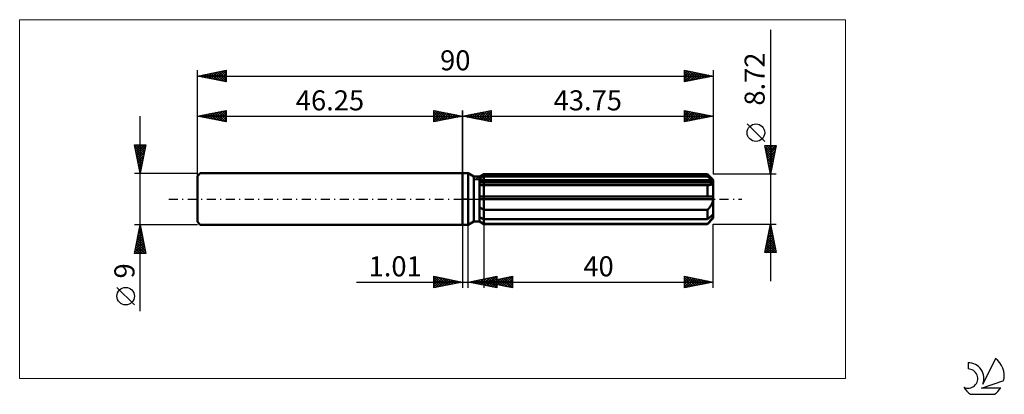
# Model space of a CAD drawing. Units: millimetres. Extents: x -77 to 95, y -34 to 31.
import ezdxf
from ezdxf.enums import TextEntityAlignment as Align

# ---------------------------------------------------------------- set-up
doc = ezdxf.new("R2010")
doc.units = ezdxf.units.MM
doc.header["$LTSCALE"] = 3.9
doc.linetypes.add('LONGDASH_DASH', pattern=[0.85, 0.4, -0.2, 0.05, -0.2])
for name, color, linetype in [('1', 4, 'CONTINUOUS'), ('2', 7, 'CONTINUOUS'), ('4', 2, 'LONGDASH_DASH'), ('CUT', 1, 'CONTINUOUS'), ('INFTOTAL', 9, 'CONTINUOUS'), ('NOCUT', 7, 'CONTINUOUS'), ('SK1', 4, 'CONTINUOUS'), ('SK2', 7, 'CONTINUOUS'), ('SK4', 2, 'LONGDASH_DASH'), ('SK6', 5, 'CONTINUOUS')]:
    doc.layers.add(name, color=color, linetype=linetype)
doc.styles.get("Standard").update_dxf_attribs({"font": 'Monospac821 BT'})

msp = doc.modelspace()

# ---------------------------------------------------------------- linework, layer by layer
at = {"layer": '1', "color": 4, "linetype": 'CONTINUOUS', "lineweight": 50}
for p, q in [((0, 4.5), (1, 4.5)), ((0, -4.5), (0, 4.5)), ((2, 3.92), (1, 4.5)), ((1, -4.5), (1, 4.5)), ((2, 3.92), (2.99, 3.92)), ((2, -3.92), (2, 3.92)), ((2.99, 3.92), (3.75, 4.36)), ((2.99, 3.92), (3.75, 4.36)), ((2.99, -3.92), (2.99, 3.92)), ((2.99, 3.6), (3.1, 3.65)), ((2.99, 3.6), (3.1, 3.65)), ((3.1, 3.65), (3.2, 3.7)), ((3.1, 3.65), (3.2, 3.7)), ((3.2, 3.7), (3.31, 3.75)), ((3.2, 3.7), (3.31, 3.75)), ((3.31, 3.75), (3.42, 3.81)), ((3.31, 3.75), (3.42, 3.81)), ((3.42, 3.81), (3.53, 3.86)), ((3.42, 3.81), (3.53, 3.86)), ((3.53, 3.86), (3.64, 3.92)), ((3.53, 3.86), (3.64, 3.92)), ((3.64, 3.92), (3.75, 3.97)), ((3.64, 3.92), (3.75, 3.97)), ((3.75, 4.36), (42.75, 4.36)), ((3.75, 3.97), (3.75, 4.36)), ((3.75, 3.97), (3.75, 4.36)), ((3.75, 3.97), (42.75, 3.97)), ((3.75, 3.13), (3.75, 3.97)), ((43.75, 3.36), (42.75, 4.36)), ((42.75, 3.97), (42.75, 4.36)), ((42.9, 3.84), (42.75, 3.97)), ((43.05, 3.71), (42.9, 3.84)), ((43.2, 3.59), (43.05, 3.71)), ((43.34, 3.46), (43.2, 3.59)), ((43.47, 3.35), (43.34, 3.46)), ((2.99, 3.13), (43.72, 3.13)), ((2.99, 2.91), (43.75, 2.91)), ((2.99, 2.91), (43.75, 2.91)), ((3.07, 2.46), (2.99, 2.46)), ((3.07, 2.46), (2.99, 2.46)), ((3.15, 2.45), (3.07, 2.46)), ((3.15, 2.45), (3.07, 2.46)), ((3.23, 2.45), (3.15, 2.45)), ((3.23, 2.45), (3.15, 2.45)), ((3.32, 2.44), (3.23, 2.45)), ((3.32, 2.44), (3.23, 2.45)), ((3.4, 2.44), (3.32, 2.44)), ((3.4, 2.44), (3.32, 2.44)), ((3.48, 2.44), (3.4, 2.44)), ((3.48, 2.44), (3.4, 2.44)), ((3.48, 2.44), (3.53, 2.44)), ((3.48, 2.44), (3.53, 2.44)), ((3.53, 2.44), (3.57, 2.44)), ((3.53, 2.44), (3.57, 2.44)), ((3.57, 2.44), (3.62, 2.44)), ((3.57, 2.44), (3.62, 2.44)), ((3.62, 2.44), (3.66, 2.44)), ((3.62, 2.44), (3.66, 2.44)), ((3.66, 2.44), (3.71, 2.45)), ((3.66, 2.44), (3.71, 2.45)), ((3.71, 2.45), (3.75, 2.45)), ((3.71, 2.45), (3.75, 2.45)), ((3.75, 2.91), (3.75, 3.13)), ((3.75, -4.36), (3.75, 2.91)), ((3.75, 2.45), (42.75, 2.45)), ((42.78, 2.45), (42.75, 2.45)), ((42.75, 0.44), (42.75, 2.45)), ((42.8, 2.44), (42.78, 2.45)), ((42.83, 2.44), (42.8, 2.44)), ((42.85, 2.44), (42.83, 2.44)), ((42.88, 2.44), (42.85, 2.44)), ((42.9, 2.44), (42.88, 2.44)), ((42.9, 2.44), (43, 2.44)), ((43, 2.44), (43.1, 2.45)), ((43.1, 2.45), (43.19, 2.46)), ((43.19, 2.46), (43.28, 2.48)), ((43.28, 2.48), (43.36, 2.5)), ((43.36, 2.5), (43.44, 2.53)), ((43.44, 2.53), (43.51, 2.56)), ((43.6, 3.24), (43.47, 3.35)), ((43.51, 2.56), (43.58, 2.6)), ((43.58, 2.6), (43.64, 2.65)), ((43.72, 3.13), (43.6, 3.24)), ((43.64, 2.65), (43.69, 2.71)), ((43.69, 2.71), (43.72, 2.77)), ((43.73, 3.1), (43.72, 3.13)), ((43.72, 2.77), (43.74, 2.84)), ((43.74, 3.07), (43.73, 3.1)), ((43.74, 3.03), (43.74, 3.07)), ((43.74, 3), (43.74, 3.03)), ((43.75, 2.97), (43.74, 3)), ((43.74, 2.84), (43.75, 2.91)), ((43.75, -3.36), (43.75, 3.36)), ((43.75, 2.94), (43.75, 2.97)), ((43.75, 2.91), (43.75, 2.94)), ((2.99, 0.44), (43.72, 0.44)), ((2.99, 0), (43.75, 0)), ((43.73, 0.37), (43.72, 0.44)), ((43.74, 0.31), (43.73, 0.37)), ((43.74, 0.25), (43.74, 0.31)), ((43.74, 0.19), (43.74, 0.25)), ((43.75, 0.13), (43.74, 0.19)), ((43.75, 0.06), (43.75, 0.13)), ((43.75, 0), (43.75, 0.06)), ((3.1, -1.49), (2.99, -1.42)), ((3.1, -1.49), (2.99, -1.42)), ((3.2, -1.56), (3.1, -1.49)), ((3.2, -1.56), (3.1, -1.49)), ((3.31, -1.63), (3.2, -1.56)), ((3.31, -1.63), (3.2, -1.56)), ((3.42, -1.7), (3.31, -1.63)), ((3.42, -1.7), (3.31, -1.63)), ((3.53, -1.77), (3.42, -1.7)), ((3.53, -1.77), (3.42, -1.7)), ((42.85, -1.8), (42.95, -1.69)), ((42.95, -1.69), (43.04, -1.59)), ((43.04, -1.59), (43.14, -1.48)), ((43.14, -1.48), (43.22, -1.37)), ((43.22, -1.37), (43.3, -1.25)), ((43.3, -1.25), (43.38, -1.13)), ((43.38, -1.13), (43.46, -1.01)), ((43.46, -1.01), (43.53, -0.87)), ((43.53, -0.87), (43.59, -0.73)), ((43.59, -0.73), (43.65, -0.59)), ((43.65, -0.59), (43.69, -0.44)), ((43.69, -0.44), (43.72, -0.3)), ((43.72, -0.3), (43.74, -0.15)), ((43.74, -0.15), (43.75, 0)), ((3.1, -3.21), (2.99, -3.16)), ((3.1, -3.21), (2.99, -3.16)), ((3.2, -3.26), (3.1, -3.21)), ((3.2, -3.26), (3.1, -3.21)), ((3.31, -3.32), (3.2, -3.26)), ((3.31, -3.32), (3.2, -3.26)), ((3.42, -3.37), (3.31, -3.32)), ((3.42, -3.37), (3.31, -3.32)), ((3.53, -3.43), (3.42, -3.37)), ((3.53, -3.43), (3.42, -3.37)), ((3.64, -1.84), (3.53, -1.77)), ((3.64, -1.84), (3.53, -1.77)), ((3.64, -3.48), (3.53, -3.43)), ((3.64, -3.48), (3.53, -3.43)), ((3.75, -1.9), (3.64, -1.84)), ((3.75, -1.9), (3.64, -1.84)), ((3.75, -1.9), (42.75, -1.9)), ((42.75, -1.9), (42.85, -1.8)), ((42.75, -3.54), (42.75, -1.9)), ((42.75, -4.36), (43.75, -3.36)), ((42.75, -3.54), (42.9, -3.4)), ((42.9, -3.4), (43.05, -3.27)), ((43.05, -3.27), (43.2, -3.15)), ((43.2, -3.15), (43.34, -3.03)), ((43.34, -3.03), (43.47, -2.91)), ((43.47, -2.91), (43.6, -2.8)), ((43.53, -3.44), (43.59, -3.34)), ((43.59, -3.34), (43.65, -3.25)), ((43.6, -2.8), (43.72, -2.69)), ((43.65, -3.25), (43.69, -3.16)), ((43.69, -3.16), (43.72, -3.07)), ((43.73, -2.72), (43.72, -2.69)), ((43.72, -3.07), (43.74, -2.99)), ((43.74, -2.75), (43.73, -2.72)), ((43.74, -2.78), (43.74, -2.75)), ((43.74, -2.82), (43.74, -2.78)), ((43.75, -2.85), (43.74, -2.82)), ((43.74, -2.99), (43.75, -2.91)), ((43.75, -2.88), (43.75, -2.85)), ((43.75, -2.91), (43.75, -2.88)), ((0, -4.5), (1, -4.5)), ((1, -4.5), (2, -3.92)), ((2, -3.92), (2.99, -3.92)), ((3.1, -3.94), (2.99, -3.88)), ((3.1, -3.94), (2.99, -3.88)), ((3.75, -4.36), (2.99, -3.92)), ((3.75, -4.36), (2.99, -3.92)), ((3.2, -4.01), (3.1, -3.94)), ((3.2, -4.01), (3.1, -3.94)), ((3.31, -4.08), (3.2, -4.01)), ((3.31, -4.08), (3.2, -4.01)), ((3.42, -4.15), (3.31, -4.08)), ((3.42, -4.15), (3.31, -4.08)), ((3.53, -4.21), (3.42, -4.15)), ((3.53, -4.21), (3.42, -4.15)), ((3.64, -4.28), (3.53, -4.21)), ((3.64, -4.28), (3.53, -4.21)), ((3.75, -3.54), (3.64, -3.48)), ((3.75, -3.54), (3.64, -3.48)), ((3.75, -4.35), (3.64, -4.28)), ((3.75, -4.35), (3.64, -4.28)), ((3.75, -3.54), (42.75, -3.54)), ((3.75, -4.35), (42.75, -4.35)), ((3.75, -4.36), (42.75, -4.36)), ((42.75, -4.35), (42.85, -4.24)), ((42.75, -4.36), (42.75, -4.35)), ((42.85, -4.24), (42.95, -4.14)), ((42.95, -4.14), (43.04, -4.03)), ((43.04, -4.03), (43.14, -3.93)), ((43.14, -3.93), (43.22, -3.84)), ((43.22, -3.84), (43.3, -3.74)), ((43.3, -3.74), (43.38, -3.64)), ((43.38, -3.64), (43.46, -3.54)), ((43.46, -3.54), (43.53, -3.44))]:
    msp.add_line(p, q, dxfattribs=at)
at = {"layer": '2', "color": 7, "linetype": 'CONTINUOUS', "lineweight": 25}
for p, q in [((53.75, 29.57), (53.75, -14.36)), ((0, 0), (0, 15.5)), ((0, 14.5), (5, 15.5)), ((3.24, 13.85), (4.87, 15.47)), ((4.89, 15.48), (5, 15.36)), ((5, 15.5), (5, 13.5)), ((38.75, 13.5), (38.75, 15.5)), ((38.75, 15.5), (43.75, 14.5)), ((38.75, 15.48), (38.77, 15.5)), ((38.82, 15.49), (40.46, 13.84)), ((43.75, 15.5), (43.75, 4.36)), ((0, 14.5), (43.75, 14.5)), ((5, 13.5), (0, 14.5)), ((0.06, 14.49), (0.09, 14.52)), ((0.29, 14.56), (0.44, 14.41)), ((0.42, 14.42), (0.62, 14.62)), ((0.64, 14.63), (0.97, 14.31)), ((0.77, 14.35), (1.15, 14.73)), ((1, 14.7), (1.5, 14.2)), ((1.12, 14.28), (1.68, 14.84)), ((1.35, 14.77), (2.03, 14.09)), ((1.48, 14.2), (2.22, 14.94)), ((1.71, 14.84), (2.56, 13.99)), ((1.83, 14.13), (2.75, 15.05)), ((2.06, 14.91), (3.09, 13.88)), ((2.18, 14.06), (3.28, 15.16)), ((2.41, 14.98), (3.62, 13.78)), ((2.54, 13.99), (3.81, 15.26)), ((2.77, 15.05), (4.15, 13.67)), ((2.89, 13.92), (4.34, 15.37)), ((3.12, 15.12), (4.68, 13.56)), ((3.47, 15.19), (5, 13.67)), ((3.6, 13.78), (5, 15.18)), ((3.83, 15.27), (5, 14.09)), ((3.95, 13.71), (5, 14.76)), ((4.18, 15.34), (5, 14.52)), ((4.31, 13.64), (5, 14.33)), ((4.53, 15.41), (5, 14.94)), ((4.66, 13.57), (5, 13.91)), ((38.75, 15.06), (39.12, 15.43)), ((38.75, 14.63), (39.47, 15.36)), ((38.75, 14.21), (39.83, 15.28)), ((38.75, 13.78), (40.18, 15.21)), ((38.75, 15.13), (40.11, 13.77)), ((38.75, 14.71), (39.76, 13.7)), ((43.75, 14.5), (38.75, 13.5)), ((38.75, 14.28), (39.4, 13.63)), ((38.75, 13.86), (39.05, 13.56)), ((38.93, 13.54), (40.53, 15.14)), ((39.35, 15.38), (40.82, 13.91)), ((39.46, 13.64), (40.89, 15.07)), ((39.88, 15.27), (41.17, 13.98)), ((39.99, 13.75), (41.24, 15)), ((40.41, 15.17), (41.52, 14.05)), ((40.52, 13.85), (41.59, 14.93)), ((40.94, 15.06), (41.88, 14.13)), ((41.05, 13.96), (41.95, 14.86)), ((41.47, 14.96), (42.23, 14.2)), ((41.58, 14.07), (42.3, 14.79)), ((42, 14.85), (42.58, 14.27)), ((42.11, 14.17), (42.66, 14.72)), ((42.53, 14.74), (42.94, 14.34)), ((42.64, 14.28), (43.01, 14.65)), ((43.06, 14.64), (43.29, 14.41)), ((43.17, 14.38), (43.36, 14.58)), ((43.59, 14.53), (43.65, 14.48)), ((43.7, 14.49), (43.72, 14.51)), ((52.75, 10.06), (49.69, 13.13)), ((53.75, 4.36), (52.75, 9.36)), ((52.75, 9.36), (54.75, 9.36)), ((52.79, 9.18), (52.97, 9.36)), ((52.79, 9.15), (54.39, 7.55)), ((52.86, 8.82), (53.39, 9.36)), ((52.9, 8.62), (54.32, 7.2)), ((52.93, 8.47), (53.82, 9.36)), ((53, 8.12), (54.24, 9.36)), ((53.01, 9.36), (54.46, 7.91)), ((53.07, 7.76), (54.67, 9.36)), ((53.14, 7.41), (54.66, 8.93)), ((53.43, 9.36), (54.53, 8.26)), ((54.75, 9.36), (53.75, 4.36)), ((53.86, 9.36), (54.6, 8.61)), ((54.28, 9.36), (54.67, 8.97)), ((54.7, 9.36), (54.74, 9.32)), ((53, 8.09), (54.25, 6.85)), ((53.11, 7.56), (54.18, 6.49)), ((53.21, 7.06), (54.56, 8.4)), ((53.22, 7.03), (54.11, 6.14)), ((53.28, 6.7), (54.45, 7.87)), ((53.35, 6.35), (54.35, 7.34)), ((53.32, 6.5), (54.04, 5.79)), ((53.42, 6), (54.24, 6.81)), ((53.43, 5.97), (53.96, 5.43)), ((53.49, 5.64), (54.13, 6.28)), ((53.53, 5.44), (53.89, 5.08)), ((53.56, 5.29), (54.03, 5.75)), ((53.64, 4.93), (53.92, 5.22)), ((54.75, 4.36), (43.75, 4.36)), ((53.64, 4.91), (53.82, 4.73)), ((53.71, 4.58), (53.82, 4.69)), ((53.75, 4.38), (53.75, 4.37)), ((0, -4.5), (0, -15.5)), ((1.01, -15.5), (1.01, -4.5)), ((3.75, -4.36), (3.75, -15.5)), ((43.75, -4.36), (54.75, -4.36)), ((43.75, -15.5), (43.75, -4.36)), ((52.75, -9.36), (53.75, -4.36)), ((53.59, -5.15), (53.86, -4.89)), ((53.65, -4.86), (53.9, -5.11)), ((53.7, -4.62), (53.79, -4.54)), ((53.72, -4.51), (53.79, -4.58)), ((53.75, -4.36), (54.75, -9.36)), ((53.06, -7.81), (54.21, -6.66)), ((53.17, -7.28), (54.14, -6.3)), ((53.27, -6.75), (54.07, -5.95)), ((53.3, -6.63), (54.43, -7.76)), ((53.37, -6.27), (54.32, -7.23)), ((53.38, -6.21), (54, -5.6)), ((53.44, -5.92), (54.22, -6.7)), ((53.49, -5.68), (53.93, -5.24)), ((53.51, -5.57), (54.11, -6.17)), ((53.58, -5.21), (54.01, -5.64)), ((52.78, -9.36), (54.42, -7.72)), ((52.85, -8.87), (54.35, -7.36)), ((52.94, -8.4), (53.91, -9.36)), ((52.95, -8.34), (54.28, -7.01)), ((53.01, -8.04), (54.33, -9.36)), ((53.08, -7.69), (54.75, -9.35)), ((53.16, -7.33), (54.64, -8.82)), ((53.2, -9.36), (54.49, -8.07)), ((53.23, -6.98), (54.54, -8.29)), ((53.63, -9.36), (54.56, -8.42)), ((54.75, -9.36), (52.75, -9.36)), ((52.8, -9.1), (53.06, -9.36)), ((52.87, -8.75), (53.48, -9.36)), ((54.05, -9.36), (54.63, -8.78)), ((54.48, -9.36), (54.7, -9.13)), ((-5, -15.5), (-5, -13.5)), ((-5, -13.5), (0, -14.5)), ((-5, -13.62), (-4.9, -13.52)), ((-5, -14.04), (-4.55, -13.59)), ((-5, -13.62), (-3.43, -15.19)), ((-5, -14.47), (-4.19, -13.66)), ((-5, -14.89), (-3.84, -13.73)), ((-4.62, -13.58), (-3.08, -15.12)), ((-4.09, -13.68), (-2.73, -15.05)), ((1.01, -14.5), (6.01, -13.5)), ((3.75, -14.5), (8.75, -13.5)), ((3.87, -15.07), (5.3, -13.64)), ((4.22, -15.14), (5.83, -13.54)), ((4.99, -13.7), (6.01, -14.73)), ((5.34, -13.63), (6.01, -14.31)), ((5.69, -13.56), (6.01, -13.88)), ((6.01, -13.5), (6.01, -15.5)), ((6.42, -15.03), (7.75, -13.7)), ((6.77, -15.1), (8.28, -13.59)), ((7.13, -15.18), (8.75, -13.55)), ((7.53, -13.74), (8.75, -14.96)), ((7.89, -13.67), (8.75, -14.54)), ((8.24, -13.6), (8.75, -14.11)), ((8.59, -13.53), (8.75, -13.69)), ((8.75, -13.5), (8.75, -15.5)), ((38.75, -15.5), (38.75, -13.5)), ((38.75, -13.5), (43.75, -14.5)), ((38.75, -13.67), (38.89, -13.53)), ((38.75, -14.09), (39.24, -13.6)), ((38.75, -14.52), (39.6, -13.67)), ((38.75, -13.72), (40.23, -15.2)), ((38.75, -14.94), (39.95, -13.74)), ((39.01, -13.55), (40.59, -15.13)), ((39.54, -13.66), (40.94, -15.06)), ((-18.48, -14.5), (11.01, -14.5)), ((-5, -15.32), (-3.49, -13.8)), ((-5, -14.04), (-3.79, -15.26)), ((-5, -14.47), (-4.14, -15.33)), ((0, -14.5), (-5, -15.5)), ((-5, -14.89), (-4.49, -15.4)), ((-5, -15.32), (-4.85, -15.47)), ((-4.7, -15.44), (-3.13, -13.87)), ((-4.17, -15.33), (-2.78, -13.94)), ((-3.64, -15.23), (-2.43, -14.01)), ((-3.56, -13.79), (-2.37, -14.97)), ((-3.11, -15.12), (-2.07, -14.09)), ((-3.03, -13.89), (-2.02, -14.9)), ((-2.58, -15.02), (-1.72, -14.16)), ((-2.5, -14), (-1.66, -14.83)), ((-2.05, -14.91), (-1.37, -14.23)), ((-1.97, -14.11), (-1.31, -14.76)), ((-1.52, -14.8), (-1.01, -14.3)), ((-1.44, -14.21), (-0.96, -14.69)), ((-0.99, -14.7), (-0.66, -14.37)), ((-0.91, -14.32), (-0.6, -14.62)), ((-0.46, -14.59), (-0.3, -14.44)), ((-0.38, -14.42), (-0.25, -14.55)), ((6.01, -15.5), (1.01, -14.5)), ((1.04, -14.51), (1.06, -14.49)), ((1.1, -14.48), (1.14, -14.53)), ((1.39, -14.58), (1.59, -14.38)), ((1.45, -14.41), (1.67, -14.63)), ((1.75, -14.65), (2.12, -14.28)), ((1.8, -14.34), (2.2, -14.74)), ((2.1, -14.72), (2.65, -14.17)), ((2.16, -14.27), (2.73, -14.84)), ((2.46, -14.79), (3.18, -14.07)), ((2.51, -14.2), (3.26, -14.95)), ((2.81, -14.86), (3.71, -13.96)), ((2.86, -14.13), (3.79, -15.06)), ((3.16, -14.93), (4.24, -13.85)), ((3.22, -14.06), (4.32, -15.16)), ((3.52, -15), (4.77, -13.75)), ((3.57, -13.99), (4.85, -15.27)), ((3.75, -14.5), (43.75, -14.5)), ((8.75, -15.5), (3.75, -14.5)), ((3.92, -13.92), (5.38, -15.37)), ((3.94, -14.54), (4.04, -14.44)), ((4, -14.45), (4.12, -14.57)), ((4.28, -13.85), (5.91, -15.48)), ((4.3, -14.61), (4.57, -14.34)), ((4.35, -14.38), (4.65, -14.68)), ((4.58, -15.21), (6.01, -13.78)), ((4.63, -13.78), (6.01, -15.15)), ((4.65, -14.68), (5.1, -14.23)), ((4.71, -14.31), (5.18, -14.79)), ((4.93, -15.28), (6.01, -14.2)), ((5, -14.75), (5.63, -14.12)), ((5.06, -14.24), (5.71, -14.89)), ((5.28, -15.35), (6.01, -14.63)), ((5.36, -14.82), (6.16, -14.02)), ((5.41, -14.17), (6.24, -15)), ((5.64, -15.43), (6.01, -15.05)), ((5.71, -14.89), (6.69, -13.91)), ((5.77, -14.1), (6.77, -15.1)), ((6.06, -14.96), (7.22, -13.81)), ((6.12, -14.03), (7.3, -15.21)), ((6.47, -13.96), (7.83, -15.32)), ((6.83, -13.88), (8.36, -15.42)), ((7.18, -13.81), (8.75, -15.38)), ((7.48, -15.25), (8.75, -13.97)), ((7.83, -15.32), (8.75, -14.4)), ((8.19, -15.39), (8.75, -14.82)), ((8.54, -15.46), (8.75, -15.25)), ((38.75, -15.37), (40.31, -13.81)), ((38.75, -14.14), (39.88, -15.27)), ((43.75, -14.5), (38.75, -15.5)), ((38.75, -14.57), (39.53, -15.34)), ((38.75, -14.99), (39.17, -15.42)), ((38.75, -15.42), (38.82, -15.49)), ((39.11, -15.43), (40.66, -13.88)), ((39.64, -15.32), (41.01, -13.95)), ((40.07, -13.76), (41.3, -14.99)), ((40.17, -15.22), (41.37, -14.02)), ((40.6, -13.87), (41.65, -14.92)), ((40.7, -15.11), (41.72, -14.09)), ((41.13, -13.98), (42, -14.85)), ((41.23, -15), (42.07, -14.16)), ((41.66, -14.08), (42.36, -14.78)), ((41.77, -14.9), (42.43, -14.24)), ((42.19, -14.19), (42.71, -14.71)), ((42.3, -14.79), (42.78, -14.31)), ((42.72, -14.29), (43.06, -14.64)), ((42.83, -14.68), (43.13, -14.38)), ((43.25, -14.4), (43.42, -14.57)), ((43.36, -14.58), (43.49, -14.45)), ((5.99, -15.5), (6.01, -15.48))]:
    msp.add_line(p, q, dxfattribs=at)
msp.add_circle((51.22, 11.6), 1.53, dxfattribs=at)
at = {"layer": '4', "color": 2, "linetype": 'LONGDASH_DASH', "lineweight": 25}
msp.add_line((0, 0), (43.75, 0), dxfattribs=at)
at = {"layer": 'CUT', "color": 1, "linetype": 'CONTINUOUS', "lineweight": 25}
for p, q in [((2.02, 3.36), (3.75, 4.36)), ((3.75, 4.36), (42.75, 4.36)), ((42.75, 4.36), (43.75, 3.36)), ((43.75, 3.36), (2.02, 3.36))]:
    msp.add_line(p, q, dxfattribs=at)
at = {"layer": 'INFTOTAL', "color": 9, "linetype": 'CONTINUOUS', "lineweight": 18}
for p, q in [((66.83, 31.35), (-77.28, 31.35)), ((-77.28, 31.35), (-77.28, -31.35)), ((66.83, -31.35), (66.83, 31.35)), ((-77.28, -31.35), (66.83, -31.35))]:
    msp.add_line(p, q, dxfattribs=at)
at = {"layer": 'NOCUT', "color": 7, "linetype": 'CONTINUOUS', "lineweight": 25}
for p, q in [((0, 0), (0, 4.5)), ((0, 4.5), (1, 4.5)), ((2, 3.92), (1, 4.5)), ((2.99, 3.92), (2, 3.92)), ((3.75, 4.36), (2.99, 3.92)), ((3.75, 3.36), (3.75, 4.36)), ((43.75, 3.36), (3.75, 3.36)), ((43.75, 0), (43.75, 3.36)), ((1, 0), (0, 0)), ((1, 0), (43.75, 0))]:
    msp.add_line(p, q, dxfattribs=at)
at = {"layer": 'SK1', "color": 4, "linetype": 'CONTINUOUS', "lineweight": 50}
for p, q in [((-45.75, 4.5), (-46.25, 4)), ((-46.25, 4), (-46.25, -4)), ((0, 4.5), (-45.75, 4.5)), ((-46.25, -4), (-45.75, -4.5)), ((-45.75, -4.5), (0, -4.5))]:
    msp.add_line(p, q, dxfattribs=at)
at = {"layer": 'SK2', "color": 7, "linetype": 'CONTINUOUS', "lineweight": 25}
for p, q in [((-46.25, 0), (-46.25, 22.5)), ((-46.25, 21.5), (-41.25, 22.5)), ((-43.18, 20.89), (-41.64, 22.42)), ((-42.82, 20.81), (-41.25, 22.39)), ((-41.76, 22.4), (-41.25, 21.89)), ((-41.41, 22.47), (-41.25, 22.31)), ((-41.25, 22.5), (-41.25, 20.5)), ((38.75, 20.5), (38.75, 22.5)), ((38.75, 22.5), (43.75, 21.5)), ((38.75, 22.27), (38.94, 22.46)), ((38.75, 21.84), (39.3, 22.39)), ((38.75, 22.34), (40.29, 20.81)), ((39.09, 22.43), (40.64, 20.88)), ((43.75, 22.5), (43.75, 4.36)), ((-46.25, 21.5), (43.75, 21.5)), ((-41.25, 20.5), (-46.25, 21.5)), ((-46.01, 21.45), (-45.88, 21.57)), ((-46, 21.55), (-45.88, 21.43)), ((-45.65, 21.38), (-45.35, 21.68)), ((-45.65, 21.62), (-45.35, 21.32)), ((-45.3, 21.31), (-44.82, 21.79)), ((-45.29, 21.69), (-44.82, 21.21)), ((-44.95, 21.24), (-44.29, 21.89)), ((-44.94, 21.76), (-44.29, 21.11)), ((-44.59, 21.17), (-43.76, 22)), ((-44.59, 21.83), (-43.76, 21)), ((-44.24, 21.1), (-43.23, 22.1)), ((-44.23, 21.9), (-43.23, 20.9)), ((-43.89, 21.03), (-42.7, 22.21)), ((-43.88, 21.97), (-42.7, 20.79)), ((-43.53, 20.96), (-42.17, 22.32)), ((-43.53, 22.04), (-42.16, 20.68)), ((-43.17, 22.12), (-41.63, 20.58)), ((-42.82, 22.19), (-41.25, 20.62)), ((-42.47, 22.26), (-41.25, 21.04)), ((-42.47, 20.74), (-41.25, 21.97)), ((-42.12, 20.67), (-41.25, 21.54)), ((-42.11, 22.33), (-41.25, 21.47)), ((-41.76, 20.6), (-41.25, 21.12)), ((-41.41, 20.53), (-41.25, 20.69)), ((38.75, 21.42), (39.65, 22.32)), ((38.75, 21), (40, 22.25)), ((38.75, 20.57), (40.36, 22.18)), ((38.75, 21.92), (39.93, 20.74)), ((43.75, 21.5), (38.75, 20.5)), ((38.75, 21.5), (39.58, 20.67)), ((38.75, 21.07), (39.23, 20.6)), ((38.75, 20.65), (38.87, 20.52)), ((39.19, 20.59), (40.71, 22.11)), ((39.62, 22.33), (40.99, 20.95)), ((39.72, 20.69), (41.06, 22.04)), ((40.15, 22.22), (41.35, 21.02)), ((40.25, 20.8), (41.42, 21.97)), ((40.68, 22.11), (41.7, 21.09)), ((40.78, 20.91), (41.77, 21.9)), ((41.21, 22.01), (42.05, 21.16)), ((41.31, 21.01), (42.13, 21.82)), ((41.74, 21.9), (42.41, 21.23)), ((41.84, 21.12), (42.48, 21.75)), ((42.27, 21.8), (42.76, 21.3)), ((42.37, 21.22), (42.83, 21.68)), ((42.8, 21.69), (43.12, 21.37)), ((42.9, 21.33), (43.19, 21.61)), ((43.33, 21.58), (43.47, 21.44)), ((43.43, 21.44), (43.54, 21.54)), ((-46.25, 4.5), (-46.25, 15.5)), ((-46.25, 14.5), (-41.25, 15.5)), ((-43, 13.85), (-41.38, 15.47)), ((-41.25, 15.5), (-41.25, 13.5)), ((-5, 13.5), (-5, 15.5)), ((-5, 15.5), (0, 14.5)), ((-5, 15.36), (-4.89, 15.48)), ((-4.87, 15.47), (-3.24, 13.85)), ((0, 15.5), (0, 4.5)), ((-56.25, -19.61), (-56.25, 14.5)), ((-46.25, 14.5), (0, 14.5)), ((-41.25, 13.5), (-46.25, 14.5)), ((-46.18, 14.49), (-46.15, 14.52)), ((-46.18, 14.51), (-46.14, 14.48)), ((-45.83, 14.42), (-45.62, 14.63)), ((-45.82, 14.59), (-45.61, 14.37)), ((-45.48, 14.35), (-45.09, 14.73)), ((-45.47, 14.66), (-45.08, 14.27)), ((-45.12, 14.27), (-44.56, 14.84)), ((-45.12, 14.73), (-44.55, 14.16)), ((-44.77, 14.2), (-44.03, 14.94)), ((-44.76, 14.8), (-44.02, 14.05)), ((-44.42, 14.13), (-43.5, 15.05)), ((-44.41, 14.87), (-43.49, 13.95)), ((-44.06, 14.06), (-42.97, 15.16)), ((-44.06, 14.94), (-42.96, 13.84)), ((-43.71, 13.99), (-42.44, 15.26)), ((-43.7, 15.01), (-42.43, 13.74)), ((-43.35, 13.92), (-41.91, 15.37)), ((-43.35, 15.08), (-41.9, 13.63)), ((-43, 15.15), (-41.37, 13.52)), ((-42.65, 13.78), (-41.25, 15.18)), ((-42.64, 15.22), (-41.25, 13.83)), ((-42.29, 15.29), (-41.25, 14.25)), ((-42.29, 13.71), (-41.25, 14.75)), ((-41.94, 15.36), (-41.25, 14.68)), ((-41.94, 13.64), (-41.25, 14.33)), ((-41.59, 13.57), (-41.25, 13.9)), ((-41.58, 15.43), (-41.25, 15.1)), ((-5, 14.94), (-4.53, 15.41)), ((-5, 14.52), (-4.18, 15.34)), ((-5, 14.09), (-3.83, 15.27)), ((-5, 13.67), (-3.47, 15.19)), ((-5, 15.18), (-3.6, 13.78)), ((-5, 14.76), (-3.95, 13.71)), ((0, 14.5), (-5, 13.5)), ((-5, 14.33), (-4.31, 13.64)), ((-5, 13.91), (-4.66, 13.57)), ((-4.68, 13.56), (-3.12, 15.12)), ((-4.34, 15.37), (-2.89, 13.92)), ((-4.15, 13.67), (-2.77, 15.05)), ((-3.81, 15.26), (-2.54, 13.99)), ((-3.62, 13.78), (-2.41, 14.98)), ((-3.28, 15.16), (-2.18, 14.06)), ((-3.09, 13.88), (-2.06, 14.91)), ((-2.75, 15.05), (-1.83, 14.13)), ((-2.56, 13.99), (-1.71, 14.84)), ((-2.22, 14.94), (-1.48, 14.2)), ((-2.03, 14.09), (-1.35, 14.77)), ((-1.68, 14.84), (-1.12, 14.28)), ((-1.5, 14.2), (-1, 14.7)), ((-1.15, 14.73), (-0.77, 14.35)), ((-0.97, 14.31), (-0.64, 14.63)), ((-0.62, 14.62), (-0.42, 14.42)), ((-0.44, 14.41), (-0.29, 14.56)), ((-0.09, 14.52), (-0.06, 14.49)), ((-56.25, 4.5), (-57.25, 9.5)), ((-57.25, 9.5), (-55.25, 9.5)), ((-57.23, 9.38), (-57.11, 9.5)), ((-57.21, 9.31), (-55.61, 7.7)), ((-57.16, 9.03), (-56.69, 9.5)), ((-57.11, 8.78), (-55.68, 7.35)), ((-57.09, 8.68), (-56.26, 9.5)), ((-57.01, 8.32), (-55.84, 9.5)), ((-56.98, 9.5), (-55.54, 8.06)), ((-56.94, 7.97), (-55.41, 9.5)), ((-56.87, 7.62), (-55.32, 9.17)), ((-56.8, 7.26), (-55.42, 8.64)), ((-56.56, 9.5), (-55.47, 8.41)), ((-55.25, 9.5), (-56.25, 4.5)), ((-56.13, 9.5), (-55.4, 8.77)), ((-55.71, 9.5), (-55.33, 9.12)), ((-55.28, 9.5), (-55.26, 9.47)), ((-57, 8.25), (-55.75, 7)), ((-56.89, 7.72), (-55.82, 6.64)), ((-56.79, 7.19), (-55.89, 6.29)), ((-56.73, 6.91), (-55.53, 8.11)), ((-56.66, 6.55), (-55.63, 7.58)), ((-56.59, 6.2), (-55.74, 7.05)), ((-56.68, 6.66), (-55.96, 5.94)), ((-56.57, 6.12), (-56.03, 5.58)), ((-56.52, 5.85), (-55.85, 6.52)), ((-56.47, 5.59), (-56.1, 5.23)), ((-56.45, 5.49), (-55.95, 5.99)), ((-56.38, 5.14), (-56.06, 5.46)), ((-57.25, 4.5), (-46.25, 4.5)), ((-56.36, 5.06), (-56.17, 4.88)), ((-56.31, 4.79), (-56.16, 4.93)), ((-56.26, 4.53), (-56.25, 4.52)), ((-56.25, -4.5), (-57.25, -4.5)), ((-57.25, -9.5), (-56.25, -4.5)), ((-56.37, -5.11), (-56.07, -5.41)), ((-56.35, -5.02), (-56.18, -4.85)), ((-56.3, -4.75), (-56.17, -4.88)), ((-46.25, -4.5), (-56.25, -4.5)), ((-56.25, -4.5), (-55.25, -9.5)), ((-56.88, -7.67), (-55.83, -6.61)), ((-56.78, -7.14), (-55.9, -6.26)), ((-56.67, -6.61), (-55.97, -5.91)), ((-56.65, -6.52), (-55.64, -7.53)), ((-56.58, -6.17), (-55.75, -7)), ((-56.57, -6.08), (-56.04, -5.55)), ((-56.51, -5.82), (-55.86, -6.47)), ((-56.46, -5.55), (-56.11, -5.2)), ((-56.44, -5.46), (-55.96, -5.94)), ((-57.2, -9.26), (-55.62, -7.67)), ((-57.1, -8.73), (-55.69, -7.32)), ((-57.02, -9.5), (-55.54, -8.03)), ((-57.01, -8.29), (-55.8, -9.5)), ((-56.99, -8.2), (-55.76, -6.97)), ((-56.94, -7.94), (-55.37, -9.5)), ((-56.87, -7.58), (-55.33, -9.12)), ((-56.8, -7.23), (-55.43, -8.59)), ((-56.73, -6.88), (-55.54, -8.06)), ((-56.59, -9.5), (-55.47, -8.38)), ((-55.25, -9.5), (-57.25, -9.5)), ((-57.22, -9.35), (-57.07, -9.5)), ((-57.15, -9), (-56.65, -9.5)), ((-57.08, -8.64), (-56.22, -9.5)), ((-56.17, -9.5), (-55.4, -8.73)), ((-55.74, -9.5), (-55.33, -9.09)), ((-55.32, -9.5), (-55.26, -9.44)), ((-57.25, -18.49), (-60.31, -15.43))]:
    msp.add_line(p, q, dxfattribs=at)
msp.add_circle((-58.78, -16.96), 1.53, dxfattribs=at)
at = {"layer": 'SK4', "color": 2, "linetype": 'LONGDASH_DASH', "lineweight": 25}
msp.add_line((-51.25, 0), (48.75, 0), dxfattribs=at)
at = {"layer": 'SK6', "color": 5, "linetype": 'CONTINUOUS', "lineweight": 25}
for p, q in [((88.24, -28.58), (88.24, -29.69)), ((93.03, -27.88), (90.84, -32.34)), ((90.58, -33.04), (94.5, -31.68)), ((88.7, -34.12), (92.84, -34.12)), ((93.94, -33.04), (90.58, -33.04))]:
    msp.add_line(p, q, dxfattribs=at)
for centre, radius, start, end in [((88.26, -31.35), 2.76, 338.9379, 90.4446), ((90.77, -30.93), 3.8, 348.7239, 53.4691), ((88.25, -31.37), 1.68, 243.4215, 90.3602), ((90.77, -30.93), 3.8, 210.5484, 236.978), ((90.77, -30.93), 3.8, 303.022, 326.3732)]:
    msp.add_arc(centre, radius, start, end, dxfattribs=at)

# ---------------------------------------------------------------- texts
at = {"layer": '2', "color": 7, "linetype": 'CONTINUOUS', "lineweight": 25}
msp.add_text('8.72', height=3.5, rotation=90, dxfattribs=at).set_placement((52.75, 20.97), align=Align.CENTER)
for s, p in [('43.75', (21.88, 15.5)), ('1.01', (-11.74, -13.5)), ('40', (23.75, -13.5))]:
    msp.add_text(s, height=3.5, dxfattribs=at).set_placement(p, align=Align.CENTER)
at = {"layer": 'SK2', "color": 7, "linetype": 'CONTINUOUS', "lineweight": 25}
for s, p in [('90', (-1.25, 22.5)), ('46.25', (-23.12, 15.5))]:
    msp.add_text(s, height=3.5, dxfattribs=at).set_placement(p, align=Align.CENTER)
msp.add_text('9', height=3.5, rotation=90, dxfattribs=at).set_placement((-57.25, -12.55), align=Align.CENTER)

doc.saveas('drawing.dxf')
